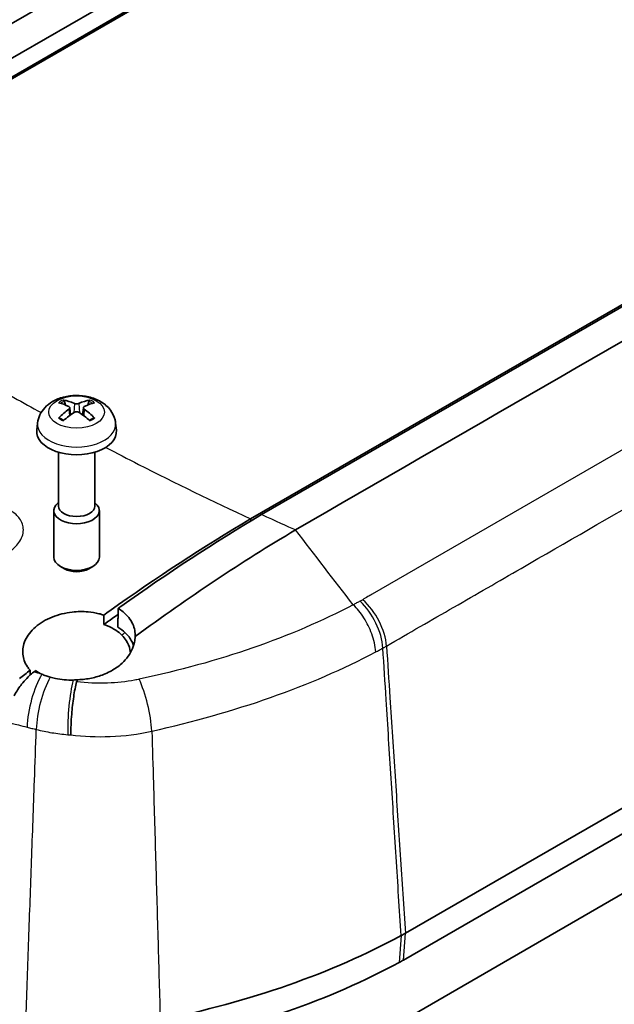
# Model space of a CAD drawing. Units: millimetres. Extents: x 0 to 2180, y 0 to 422.
# Drawn here: x 262 to 288, y 114 to 157 of the extents above; entities that cross this region are included whole.
import ezdxf

# ---------------------------------------------------------------- set-up
doc = ezdxf.new("R2010")
doc.units = ezdxf.units.MM
doc.layers.add('Visible (ISO)', color=7, linetype='Continuous', lineweight=35)
doc.layers.add('Visible Narrow (ISO)', color=7, linetype='Continuous', lineweight=25)

msp = doc.modelspace()

# ---------------------------------------------------------------- linework, layer by layer
at = {"layer": 'Visible (ISO)'}
for p, q in [((250.0018, 148.3537), (296.2737, 175.0687)), ((296.7542, 174.4387), (250.3859, 147.668)), ((296.2806, 174.2491), (250.0073, 147.5332)), ((296.2806, 174.2491), (250.0073, 147.5332)), ((272.3708, 134.975), (297.8129, 149.664)), ((272.8513, 135.1615), (297.8318, 149.5841)), ((325.667, 143.615), (279.1668, 116.7681)), ((325.5836, 142.4385), (279.0834, 115.5916)), ((264.2397, 139.9771), (264.1941, 140.139)), ((264.4291, 139.8605), (264.4634, 139.5414)), ((265.0272, 139.8605), (264.9929, 139.5414)), ((265.2622, 140.139), (265.2166, 139.9771)), ((263.0153, 139.1827), (262.9815, 138.8681)), ((266.441, 139.1827), (266.4748, 138.8681)), ((263.9282, 137.907), (263.9282, 135.5396)), ((265.5282, 137.907), (265.5282, 135.5396)), ((263.9282, 135.6861), (263.9109, 135.672)), ((265.5282, 135.6861), (265.5454, 135.672)), ((263.7282, 135.3393), (263.7282, 133.2906)), ((265.7282, 135.3393), (265.7282, 133.2906)), ((272.8513, 135.1615), (272.8488, 135.1601)), ((264.1943, 132.7822), (264.0208, 132.8825)), ((265.262, 132.7822), (265.4355, 132.8825)), ((289.3488, 118.8745), (273.5743, 109.7671))]:
    msp.add_line(p, q, dxfattribs=at)
for centre, major_axis, ratio, start_param, end_param in [((264.6599, 137.2199), (-1.4393, 2.8563), 0.6399719, 5.6275018, 5.8409076), ((264.7964, 137.2199), (-1.4393, -2.8563), 0.6399719, 3.5838704, 3.7972761), ((264.7999, 137.3007), (1.7377, -2.6852), 0.5099596, 2.4236199, 2.6370257), ((264.7999, 137.222), (-1.3127, -2.9167), 0.6105984, 3.9621852, 4.1755909), ((264.6564, 137.3007), (1.7377, 2.6852), 0.5099596, 0.504567, 0.7179727), ((264.6564, 137.222), (-1.3127, 2.9167), 0.6105984, 5.249187, 5.4625928), ((264.6599, 137.3028), (1.8539, 2.6063), 0.5393331, 0.9333883, 1.146794), ((264.7964, 137.3028), (1.8539, -2.6063), 0.5393331, 1.9947986, 2.2082044), ((264.7282, 138.8056), (1.75, 0), 0.5773503, 3.0796893, 6.3450887), ((264.7282, 135.3393), (1, 0), 0.5773503, 2.5273545, 6.8974235), ((264.7282, 135.5396), (0.8, 0), 0.5773503, 3.1415927, 6.2831853), ((264.7282, 133.2906), (1, 0), 0.5773503, 3.1415927, 6.2831853), ((264.7282, 133.0901), (0.7546, 0), 0.5773503, 3.9265835, 5.4981944), ((258.4649, 129.3014), (-30, 0), 0.5773503, 1.9083984, 2.3238446), ((258.4649, 128.0766), (29.8819, 0), 0.5773503, 5.049988, 5.4654372)]:
    msp.add_ellipse(centre, major_axis=major_axis, ratio=ratio, start_param=start_param, end_param=end_param, dxfattribs=at)
for points, knots in [([(291.2056, 176.6889), (288.0703, 174.9043), (284.9952, 173.1055), (278.7953, 169.526), (275.6953, 167.7362), (269.4954, 164.1567), (266.3955, 162.367), (260.1956, 158.7874), (257.0956, 156.9977), (250.8957, 153.4181), (247.8233, 151.6676), (244.6851, 149.8303)], [0, 0, 0, 0, 1.3151996, 1.3151996, 2.6303992, 2.6303992, 3.9455988, 3.9455988, 5.2607985, 5.2607985, 6.5759981, 6.5759981, 6.5759981, 6.5759981]), ([(263.0153, 139.1827), (263.0289, 139.3091), (263.0645, 139.4307), (263.1713, 139.6607), (263.2456, 139.7657), (263.4308, 139.9674), (263.5462, 140.0549), (263.8211, 140.2168), (263.9844, 140.2799), (264.3338, 140.3703), (264.521, 140.3935), (264.8943, 140.3966), (265.0802, 140.3768), (265.4444, 140.2906), (265.6229, 140.2243), (265.9472, 140.0328), (266.0966, 139.9122), (266.3053, 139.6278), (266.377, 139.4864), (266.4271, 139.2807), (266.4357, 139.232), (266.441, 139.1827)], [0.8473015, 0.8473015, 0.8473015, 0.8473015, 1.0472745, 1.0472745, 1.2731154, 1.2731154, 1.5608838, 1.5608838, 1.9346861, 1.9346861, 2.3419356, 2.3419356, 2.7455371, 2.7455371, 3.152748, 3.152748, 3.5262756, 3.5262756, 3.7870397, 3.7870397, 3.8650875, 3.8650875, 3.8650875, 3.8650875]), ([(264.1415, 140.1956), (264.1461, 140.1948), (264.1512, 140.1929), (264.1613, 140.1874), (264.1679, 140.1822), (264.1779, 140.1714), (264.1831, 140.164), (264.1896, 140.1518), (264.1924, 140.1451), (264.1941, 140.139)], [0.0074673013, 0.0074673013, 0.0074673013, 0.0074673013, 0.0093080453, 0.0093080453, 0.0116464766, 0.0116464766, 0.0139533933, 0.0139533933, 0.0158160974, 0.0158160974, 0.0158160974, 0.0158160974]), ([(265.2622, 140.139), (265.264, 140.1451), (265.2667, 140.1518), (265.2732, 140.164), (265.2784, 140.1714), (265.2884, 140.1822), (265.295, 140.1874), (265.3051, 140.1929), (265.3102, 140.1948), (265.3148, 140.1956)], [0.0212485603, 0.0212485603, 0.0212485603, 0.0212485603, 0.0231112644, 0.0231112644, 0.0254181812, 0.0254181812, 0.0277566125, 0.0277566125, 0.0295973564, 0.0295973564, 0.0295973564, 0.0295973564]), ([(264.3921, 139.9061), (264.4038, 139.9002), (264.4138, 139.8922), (264.4268, 139.8739), (264.4298, 139.8636), (264.4289, 139.8436), (264.425, 139.8327), (264.4113, 139.8131), (264.4024, 139.8044), (264.3921, 139.7969)], [0, 0, 0, 0, 0.005166199, 0.005166199, 0.010332398, 0.010332398, 0.015502544, 0.015502544, 0.019974134, 0.019974134, 0.019974134, 0.019974134]), ([(264.8227, 140.0455), (264.8102, 140.0401), (264.7945, 140.0354), (264.7603, 140.0293), (264.7419, 140.028), (264.7074, 140.0284), (264.6892, 140.0302), (264.658, 140.0366), (264.6446, 140.0407), (264.6336, 140.0455)], [0, 0, 0, 0, 0.005166199, 0.005166199, 0.010332398, 0.010332398, 0.015502544, 0.015502544, 0.019974134, 0.019974134, 0.019974134, 0.019974134]), ([(265.0642, 139.7969), (265.0525, 139.8054), (265.0425, 139.8156), (265.0295, 139.8368), (265.0265, 139.8478), (265.0274, 139.8676), (265.0313, 139.8777), (265.045, 139.8942), (265.0539, 139.9009), (265.0642, 139.9061)], [0, 0, 0, 0, 0.005166199, 0.005166199, 0.010332398, 0.010332398, 0.015502544, 0.015502544, 0.019974134, 0.019974134, 0.019974134, 0.019974134]), ([(263.9408, 139.4023), (263.9449, 139.4066), (263.9497, 139.4104), (263.9593, 139.4162), (263.9657, 139.4185), (263.976, 139.4195), (263.9816, 139.4183), (263.9866, 139.4154), (263.9875, 139.4148), (263.9884, 139.414)], [0.0074673013, 0.0074673013, 0.0074673013, 0.0074673013, 0.0093080453, 0.0093080453, 0.0116464766, 0.0116464766, 0.0139533933, 0.0139533933, 0.0144847764, 0.0144847764, 0.0144847764, 0.0144847764]), ([(264.1671, 139.3085), (264.158, 139.3125), (264.149, 139.3167), (264.1257, 139.3278), (264.1117, 139.335), (264.0845, 139.3497), (264.0714, 139.3573), (264.046, 139.3729), (264.0338, 139.3809), (264.0104, 139.3972), (263.9992, 139.4056), (263.9884, 139.4141)], [6.15227452, 6.15227452, 6.15227452, 6.15227452, 6.19030399, 6.19030399, 6.25245144, 6.25245144, 6.31459889, 6.31459889, 6.37674633, 6.37674633, 6.43889378, 6.43889378, 6.43889378, 6.43889378]), ([(264.6336, 139.6574), (264.6461, 139.6655), (264.6618, 139.6724), (264.696, 139.6814), (264.7144, 139.6834), (264.7489, 139.6828), (264.7672, 139.6802), (264.7984, 139.6707), (264.8117, 139.6645), (264.8227, 139.6574)], [0, 0, 0, 0, 0.005166199, 0.005166199, 0.010332398, 0.010332398, 0.015502544, 0.015502544, 0.019974134, 0.019974134, 0.019974134, 0.019974134]), ([(265.4679, 139.4141), (265.4572, 139.4056), (265.4459, 139.3972), (265.4225, 139.3809), (265.4103, 139.3729), (265.3849, 139.3573), (265.3718, 139.3497), (265.3446, 139.335), (265.3306, 139.3278), (265.3073, 139.3167), (265.2983, 139.3125), (265.2892, 139.3085)], [4.55668051, 4.55668051, 4.55668051, 4.55668051, 4.61882795, 4.61882795, 4.6809754, 4.6809754, 4.74312285, 4.74312285, 4.80527029, 4.80527029, 4.84329976, 4.84329976, 4.84329976, 4.84329976]), ([(265.4679, 139.414), (265.4688, 139.4148), (265.4697, 139.4154), (265.4747, 139.4183), (265.4804, 139.4195), (265.4906, 139.4185), (265.497, 139.4162), (265.5066, 139.4104), (265.5114, 139.4066), (265.5155, 139.4023)], [0.0225798814, 0.0225798814, 0.0225798814, 0.0225798814, 0.0231112644, 0.0231112644, 0.0254181812, 0.0254181812, 0.0277566125, 0.0277566125, 0.0295973564, 0.0295973564, 0.0295973564, 0.0295973564]), ([(272.3708, 134.975), (270.3025, 133.7476), (268.2366, 132.3988), (266.095, 130.8729), (266.0079, 130.8106), (265.9208, 130.7481)], [-1.75561956, -1.75561956, -1.75561956, -1.75561956, -0.87805984, -0.87805984, -0.84082712, -0.84082712, -0.84082712, -0.84082712]), ([(265.9208, 130.7481), (265.8516, 130.771), (265.7804, 130.7915), (265.5575, 130.8464), (265.4009, 130.8724), (265.0093, 130.908), (264.7723, 130.9054), (264.229, 130.8448), (263.9292, 130.7705), (263.3741, 130.5471), (263.1253, 130.3987), (262.7217, 130.0488), (262.5697, 129.8511), (262.3856, 129.4417), (262.3492, 129.2345), (262.3862, 128.8374), (262.4534, 128.6501), (262.6023, 128.4245), (262.6417, 128.373), (262.6851, 128.3234)], [-0.89636492, -0.89636492, -0.89636492, -0.89636492, -0.87232636, -0.87232636, -0.82290566, -0.82290566, -0.75191073, -0.75191073, -0.65885044, -0.65885044, -0.56371566, -0.56371566, -0.46939506, -0.46939506, -0.37991555, -0.37991555, -0.29536542, -0.29536542, -0.26927618, -0.26927618, -0.26927618, -0.26927618]), ([(265.9215, 130.333), (266.0442, 130.4212), (266.1669, 130.509), (266.3762, 130.6579), (266.4627, 130.7192), (266.5493, 130.7803)], [0.810920223, 0.810920223, 0.810920223, 0.810920223, 0.863367011, 0.863367011, 0.900308851, 0.900308851, 0.900308851, 0.900308851]), ([(266.5532, 131.0396), (266.5511, 130.9024), (266.549, 130.7651), (266.547, 130.6279), (266.5465, 130.5983), (266.5461, 130.5686), (266.544, 130.4314), (266.5424, 130.3238), (266.5408, 130.2162)], [-0.02190005, -0.02190005, -0.02190005, -0.02190005, 0.0285237, 0.0285237, 0.0285237, 0.03942108, 0.03942108, 0.07895361, 0.07895361, 0.07895361, 0.07895361]), ([(267.2993, 129.8067), (267.3085, 129.9929), (267.2743, 130.1756), (267.1074, 130.5484), (266.9619, 130.7314), (266.7011, 130.9424), (266.6296, 130.9928), (266.5532, 131.0396)], [0.01876194, 0.01876194, 0.01876194, 0.01876194, 0.10159548, 0.10159548, 0.19744431, 0.19744431, 0.23002912, 0.23002912, 0.23002912, 0.23002912]), ([(266.716, 129.8698), (266.6394, 129.9452), (266.552, 130.0152), (266.344, 130.152), (266.2212, 130.2162), (266.0343, 130.2933), (265.9786, 130.314), (265.9215, 130.333)], [-1.00222374, -1.00222374, -1.00222374, -1.00222374, -0.95953, -0.95953, -0.91081964, -0.91081964, -0.89096235, -0.89096235, -0.89096235, -0.89096235]), ([(264.8037, 127.9085), (264.9993, 127.9171), (265.194, 127.9414), (265.5664, 128.0197), (265.7429, 128.0721), (266.0099, 128.177), (266.106, 128.2208), (266.2753, 128.3095), (266.3495, 128.353), (266.4997, 128.4515), (266.5747, 128.5071), (266.7517, 128.6555), (266.8469, 128.7523), (267.0994, 129.0677), (267.2133, 129.3036), (267.2845, 129.6357), (267.2954, 129.721), (267.2993, 129.8067)], [0.03898491, 0.03898491, 0.03898491, 0.03898491, 0.09800387, 0.09800387, 0.15478575, 0.15478575, 0.18864528, 0.18864528, 0.21710249, 0.21710249, 0.24905837, 0.24905837, 0.29767877, 0.29767877, 0.39790722, 0.39790722, 0.43207778, 0.43207778, 0.43207778, 0.43207778]), ([(267.09, 129.0916), (267.0874, 129.1369), (267.0819, 129.1819), (267.0473, 129.3678), (266.9927, 129.5038), (266.8573, 129.7152), (266.7921, 129.7951), (266.716, 129.8698)], [-0.12952669, -0.12952669, -0.12952669, -0.12952669, -0.10925978, -0.10925978, -0.04523974, -0.04523974, -0.0030182, -0.0030182, -0.0030182, -0.0030182]), ([(266.8606, 129.9743), (266.987, 129.8551), (267.0874, 129.7235), (267.1876, 129.5279), (267.2113, 129.4718), (267.2306, 129.4147)], [-0.144313593, -0.144313593, -0.144313593, -0.144313593, -0.075945812, -0.075945812, -0.049225686, -0.049225686, -0.049225686, -0.049225686]), ([(263.5715, 128.0163), (263.5079, 128.0348), (263.4456, 128.0553), (263.3235, 128.1004), (263.2638, 128.1249), (263.2058, 128.1512)], [0, 0, 0, 0, 0.021384633, 0.021384633, 0.042992201, 0.042992201, 0.042992201, 0.042992201]), ([(264.5824, 127.895), (264.3153, 127.8869), (264.0521, 127.9081), (263.7234, 127.9756), (263.6465, 127.9946), (263.5715, 128.0163)], [0, 0, 0, 0, 0.08048419, 0.08048419, 0.10575436, 0.10575436, 0.10575436, 0.10575436]), ([(264.4732, 125.4815), (264.4732, 125.4849), (264.4732, 125.4882), (264.4728, 125.6288), (264.4759, 125.7749), (264.4891, 126.0788), (264.499, 126.2355), (264.5337, 126.6528), (264.5634, 126.9119), (264.6361, 127.4005), (264.6782, 127.6254), (264.7239, 127.8181)], [-0.25285149, -0.25285149, -0.25285149, -0.25285149, -0.25168045, -0.25168045, -0.20399914, -0.20399914, -0.15632141, -0.15632141, -0.07814059, -0.07814059, 0, 0, 0, 0]), ([(264.7239, 127.8181), (264.726, 127.827), (264.7297, 127.8355), (264.7438, 127.8585), (264.757, 127.8717), (264.7719, 127.8834)], [0.70753318, 0.70753318, 0.70753318, 0.70753318, 0.717026589, 0.717026589, 0.733786336, 0.733786336, 0.733786336, 0.733786336]), ([(262.2356, 127.6056), (262.178, 127.527), (262.1232, 127.4454), (262.0403, 127.3106), (262.0104, 127.2592), (261.9818, 127.2072)], [0.056620183, 0.056620183, 0.056620183, 0.056620183, 0.086282596, 0.086282596, 0.1041636, 0.1041636, 0.1041636, 0.1041636]), ([(279.1668, 116.7681), (279.1363, 116.7505), (279.1056, 116.7331), (279.0436, 116.6984), (279.0124, 116.6812), (278.9809, 116.6642)], [0, 0, 0, 0, 0.012940033, 0.012940033, 0.025880067, 0.025880067, 0.025880067, 0.025880067]), ([(278.9002, 115.4892), (278.9312, 115.506), (278.962, 115.5229), (279.023, 115.557), (279.0533, 115.5742), (279.0834, 115.5916)], [0, 0, 0, 0, 0.012749084, 0.012749084, 0.025498169, 0.025498169, 0.025498169, 0.025498169])]:
    msp.add_open_spline(points, degree=3, knots=knots, dxfattribs=at)
for points in [[(248.8362, 149.214), (256.1507, 153.432), (263.4568, 157.6549), (270.7669, 161.8754)], [(274.3415, 134.4886), (281.6473, 138.7116), (288.9614, 142.9298), (296.2716, 147.1503)], [(266.6764, 131.1277), (268.7254, 132.5895), (270.7857, 133.9356), (272.8488, 135.1601)], [(267.2993, 129.8067), (269.6358, 131.525), (271.9834, 133.0886), (274.3375, 134.4865)], [(274.3415, 134.4886), (274.3401, 134.4879), (274.3388, 134.4872), (274.3375, 134.4865)], [(266.5532, 131.0396), (266.5943, 131.069), (266.6353, 131.0984), (266.6764, 131.1277)], [(265.9215, 130.333), (265.9213, 130.4714), (265.921, 130.6097), (265.9208, 130.7481)], [(266.5408, 130.2162), (266.66, 130.1436), (266.7671, 130.0626), (266.8606, 129.9743)], [(262.6851, 128.3234), (262.531, 128.203), (262.3771, 128.082), (262.2232, 127.9603)], [(262.7918, 128.206), (262.7255, 128.1511), (262.6602, 128.092), (262.5964, 128.0291)], [(262.6851, 128.3234), (262.686, 128.2542), (262.687, 128.185), (262.6879, 128.1158)], [(262.8412, 128.2459), (262.8247, 128.2328), (262.8082, 128.2195), (262.7918, 128.206)], [(262.8412, 128.2459), (262.8667, 128.2661), (262.8923, 128.2862), (262.9179, 128.3064)], [(262.9179, 128.3064), (263.0077, 128.2493), (263.1039, 128.1975), (263.2058, 128.1512)], [(262.3646, 127.773), (262.2884, 127.6816), (262.2424, 127.6167), (262.2356, 127.6056)], [(262.5964, 128.0291), (262.5159, 127.9497), (262.4381, 127.8641), (262.3646, 127.773)], [(264.5824, 127.895), (264.656, 127.8972), (264.7299, 127.9017), (264.8037, 127.9085)], [(264.7719, 127.8834), (264.7825, 127.8918), (264.7931, 127.9001), (264.8037, 127.9085)]]:
    msp.add_open_spline(points, degree=3, dxfattribs=at)
at = {"layer": 'Visible Narrow (ISO)'}
for p, q in [((300.0456, 144.5617), (277.7034, 131.6624)), ((264.3921, 139.7969), (264.4138, 139.5051)), ((264.6336, 140.0455), (264.6049, 139.6387)), ((264.8227, 140.0455), (264.8515, 139.6387)), ((265.0642, 139.7969), (265.0425, 139.5051)), ((272.3708, 134.975), (272.3716, 134.8747)), ((278.9809, 116.6642), (278.9002, 115.4892)), ((279.0834, 115.5916), (279.1668, 116.7681))]:
    msp.add_line(p, q, dxfattribs=at)
msp.add_ellipse((264.7282, 139.6678), major_axis=(-1.2256, 0), ratio=0.5773503, dxfattribs=at)
for centre, major_axis, ratio, start_param, end_param in [((264.7282, 139.741), (-0.9819, 0), 0.5773503, 5.3527594, 5.6428149), ((264.7282, 139.741), (-0.9819, 0), 0.5773503, 3.7819631, 4.0720186), ((264.7282, 139.7154), (0.9074, 0), 0.5773503, 2.2000793, 2.4411388), ((264.7282, 139.7154), (0.9074, 0), 0.5773503, 0.7004539, 0.9415134), ((264.7282, 139.741), (0.9819, 0), 0.5773503, 3.7819631, 4.0720186), ((264.7282, 139.741), (0.9819, 0), 0.5773503, 5.3527594, 5.6428149), ((264.7282, 139.1214), (-1.7162, 0), 0.5773503, 6.221282, 9.4866813), ((276.8167, 130.0073), (0.9511, -1.7594), 0.5586051, 0.8798541, 2.1047809), ((276.93, 130.0712), (1.0123, -1.7249), 0.5732721, 0.8598488, 2.0849748), ((263.3835, 126.7412), (0.4879, 1.9396), 0.3444333, 0.847258, 2.1491621), ((263.7692, 126.6455), (-0.4758, -1.9426), 0.3379466, 4.0149615, 5.2887273), ((264.7548, 126.4903), (-0.151, -1.9943), 0.1929535, 3.9455938, 5.2512699), ((267.3738, 126.6045), (0.4484, -1.9491), 0.2556825, 0.9993215, 2.2578389)]:
    msp.add_ellipse(centre, major_axis=major_axis, ratio=ratio, start_param=start_param, end_param=end_param, dxfattribs=at)
for points, knots in [([(278.3399, 129.3853), (279.3246, 129.9632), (280.3105, 130.5255), (282.2811, 131.6633), (283.2665, 132.2322), (286.2226, 133.9389), (288.1933, 135.0767), (293.9725, 138.4133), (297.781, 140.6121), (305.4643, 145.0481), (309.3393, 147.2853), (315.1517, 150.6411), (317.0892, 151.7597), (319.9954, 153.4376), (320.9641, 153.9969), (322.9016, 155.1155), (323.8699, 155.6813), (324.8392, 156.2317)], [0, 0, 0, 0, 0.418053, 0.418053, 0.8361061, 0.8361061, 1.6722122, 1.6722122, 3.2879992, 3.2879992, 4.9319988, 4.9319988, 5.7539986, 5.7539986, 6.1649985, 6.1649985, 6.5759984, 6.5759984, 6.5759984, 6.5759984]), ([(250.3859, 147.668), (251.7285, 146.7031), (255.0795, 144.4121), (259.3988, 141.7627), (262.3693, 140.085), (263.1696, 139.643)], [0.2438327, 0.2438327, 0.2438327, 0.2438327, 0.8868835, 1.8010569, 2.1332726, 2.1332726, 2.1332726, 2.1332726]), ([(266.0075, 138.1163), (266.4868, 137.8652), (268.5662, 136.7903), (270.6994, 135.7502), (272.3708, 134.975)], [2.52112736, 2.52112736, 2.52112736, 2.52112736, 2.71523036, 3.35828116, 3.35828116, 3.35828116, 3.35828116]), ([(261.7857, 133.5459), (261.9782, 133.6783), (262.1328, 133.8325), (262.3521, 134.1791), (262.4048, 134.3736), (262.374, 134.7312), (262.3041, 134.8953), (262.0917, 135.1538), (261.9701, 135.2556), (261.7343, 135.396), (261.6346, 135.444), (261.5277, 135.4852)], [-0.35221342, -0.35221342, -0.35221342, -0.35221342, -0.2712474, -0.2712474, -0.18144999, -0.18144999, -0.10080555, -0.10080555, -0.03877137, -0.03877137, 0, 0, 0, 0]), ([(276.8779, 131.2011), (275.5251, 130.4895), (274.0489, 129.8555), (270.9004, 128.7624), (269.2327, 128.3056), (267.4746, 127.9294)], [0.0002399, 0.0002399, 0.0002399, 0.0002399, 0.5370259, 0.5370259, 1.0740518, 1.0740518, 1.0740518, 1.0740518]), ([(277.1786, 131.3601), (277.1287, 131.333), (277.0786, 131.3061), (276.9787, 131.2527), (276.9289, 131.2263), (276.8789, 131.2001)], [0, 0, 0, 0, 0.020327593, 0.020327593, 0.040399951, 0.040399951, 0.040399951, 0.040399951]), ([(277.8653, 129.1282), (277.8651, 129.1314), (277.8649, 129.1346), (277.8563, 129.2625), (277.8371, 129.3926), (277.7778, 129.6589), (277.7379, 129.7942), (277.6006, 130.1691), (277.484, 130.4045), (277.2063, 130.8403), (277.0479, 131.0366), (276.8789, 131.2001)], [-0.00113753, -0.00113753, -0.00113753, -0.00113753, 0, 0, 0.04404645, 0.04404645, 0.0880928, 0.0880928, 0.16622198, 0.16622198, 0.24435078, 0.24435078, 0.24435078, 0.24435078]), ([(277.2932, 131.4248), (277.2744, 131.4138), (277.2554, 131.4028), (277.2173, 131.3813), (277.198, 131.3706), (277.1786, 131.3601)], [-0.015781814, -0.015781814, -0.015781814, -0.015781814, -0.007890907, -0.007890907, 0, 0, 0, 0]), ([(278.1802, 129.2955), (278.2072, 129.3102), (278.234, 129.325), (278.2873, 129.3549), (278.3137, 129.37), (278.3399, 129.3853)], [0, 0, 0, 0, 0.007890907, 0.007890907, 0.015781814, 0.015781814, 0.015781814, 0.015781814]), ([(278.3399, 129.3853), (278.3893, 128.6312), (278.4388, 127.877), (278.5636, 125.9722), (278.639, 124.8216), (278.7144, 123.671), (278.7898, 122.5205), (278.8652, 121.37), (279.016, 119.0691), (279.0914, 117.9187), (279.1668, 116.7681)], [-1.4956753, -1.4956753, -1.4956753, -1.4956753, -1.2274761, -1.2274761, -0.8182866, -0.8182866, -0.8182866, -0.4091433, -0.4091433, -0.000013, -0.000013, -0.000013, -0.000013]), ([(268.0354, 125.6468), (269.8473, 126.0602), (271.5968, 126.5471), (274.8955, 127.7074), (276.4451, 128.3771), (277.8653, 129.1282)], [-1.0740518, -1.0740518, -1.0740518, -1.0740518, -0.5370259, -0.5370259, -0.0007615, -0.0007615, -0.0007615, -0.0007615]), ([(277.8653, 129.1282), (277.9171, 129.1553), (277.9688, 129.1825), (278.0738, 129.2383), (278.1271, 129.2668), (278.1802, 129.2955)], [-0.039888907, -0.039888907, -0.039888907, -0.039888907, -0.020327593, -0.020327593, 0, 0, 0, 0]), ([(278.9809, 116.6642), (278.9079, 117.8161), (278.8349, 118.9678), (278.6888, 121.2714), (278.6158, 122.4232), (278.5428, 123.575), (278.4698, 124.727), (278.3968, 125.879), (278.2759, 127.7858), (278.228, 128.5407), (278.1802, 129.2955)], [0.000013, 0.000013, 0.000013, 0.000013, 0.4091433, 0.4091433, 0.8182866, 0.8182866, 0.8182866, 1.2274761, 1.2274761, 1.4956183, 1.4956183, 1.4956183, 1.4956183]), ([(267.2764, 127.8901), (266.8977, 127.8204), (266.4931, 127.7757), (265.6326, 127.7429), (265.1726, 127.7625), (264.7239, 127.8181)], [0.01998625, 0.01998625, 0.01998625, 0.01998625, 0.13272046, 0.13272046, 0.2619753, 0.2619753, 0.2619753, 0.2619753]), ([(261.6321, 126.062), (261.8112, 126.0141), (261.9909, 125.9668), (262.171, 125.9203), (262.2995, 125.887), (262.4283, 125.8542), (262.5574, 125.8217)], [-0.140226187, -0.140226187, -0.140226187, -0.140226187, -0.083061021, -0.083061021, -0.083061021, -0.042276966, -0.042276966, -0.042276966, -0.042276966]), ([(262.5055, 113.0952), (262.5462, 114.229), (262.587, 115.3626), (262.6691, 117.6489), (262.7106, 118.8015), (262.752, 119.954), (262.7943, 121.1302), (262.8366, 122.3064), (262.9058, 124.2289), (262.9326, 124.9753), (262.9595, 125.7217)], [0.0066324, 0.0066324, 0.0066324, 0.0066324, 0.4052665, 0.4052665, 0.810533, 0.810533, 0.810533, 1.2241118, 1.2241118, 1.4865481, 1.4865481, 1.4865481, 1.4865481]), ([(262.5574, 125.8217), (262.6242, 125.8048), (262.6912, 125.788), (262.8252, 125.7547), (262.8923, 125.7381), (262.9595, 125.7217)], [-0.042276966, -0.042276966, -0.042276966, -0.042276966, -0.021138483, -0.021138483, 0, 0, 0, 0]), ([(262.9595, 125.7217), (263.182, 125.6665), (263.4098, 125.6195), (263.8732, 125.5428), (264.1088, 125.513), (264.347, 125.4919)], [-0.10373475, -0.10373475, -0.10373475, -0.10373475, -0.05186738, -0.05186738, 0, 0, 0, 0]), ([(264.4732, 125.4815), (265.0391, 125.4135), (265.6188, 125.3902), (266.8242, 125.4376), (267.4483, 125.5164), (268.0354, 125.6468)], [-0.25545455, -0.25545455, -0.25545455, -0.25545455, -0.13272046, -0.13272046, 0, 0, 0, 0]), ([(268.0354, 125.6468), (268.0575, 124.8852), (268.0795, 124.1236), (268.1356, 122.184), (268.1696, 121.006), (268.2036, 119.828), (268.2369, 118.6736), (268.2702, 117.5193), (268.3363, 115.2295), (268.369, 114.0941), (268.4017, 112.9586)], [-1.4914984, -1.4914984, -1.4914984, -1.4914984, -1.2241118, -1.2241118, -0.810533, -0.810533, -0.810533, -0.4052665, -0.4052665, -0.0066324, -0.0066324, -0.0066324, -0.0066324])]:
    msp.add_open_spline(points, degree=3, knots=knots, dxfattribs=at)
for points in [[(274.3375, 134.4865), (273.9829, 134.6447), (273.48, 134.8701), (272.8488, 135.1601)], [(276.8779, 131.2011), (276.0325, 132.2968), (275.1864, 133.3934), (274.3415, 134.4886)], [(277.5202, 131.5579), (277.4447, 131.5137), (277.3688, 131.4693), (277.2932, 131.4248)], [(277.7034, 131.6624), (277.6444, 131.629), (277.5806, 131.5926), (277.5202, 131.5579)], [(276.8789, 131.2001), (276.8785, 131.2004), (276.8782, 131.2007), (276.8779, 131.2011)], [(266.8606, 129.9743), (266.8124, 129.9395), (266.7642, 129.9047), (266.716, 129.8698)], [(263.2058, 128.1512), (263.084, 128.1825), (262.9625, 128.214), (262.8412, 128.2459)], [(264.7468, 127.8846), (264.6919, 127.8874), (264.6371, 127.8908), (264.5824, 127.895)], [(264.7719, 127.8834), (264.7635, 127.8838), (264.7552, 127.8842), (264.7468, 127.8846)], [(267.4746, 127.9294), (267.4092, 127.9154), (267.3436, 127.9024), (267.2764, 127.8901)], [(264.347, 125.4919), (264.389, 125.4881), (264.4311, 125.4847), (264.4732, 125.4815)]]:
    msp.add_open_spline(points, degree=3, dxfattribs=at)

doc.saveas('drawing.dxf')
